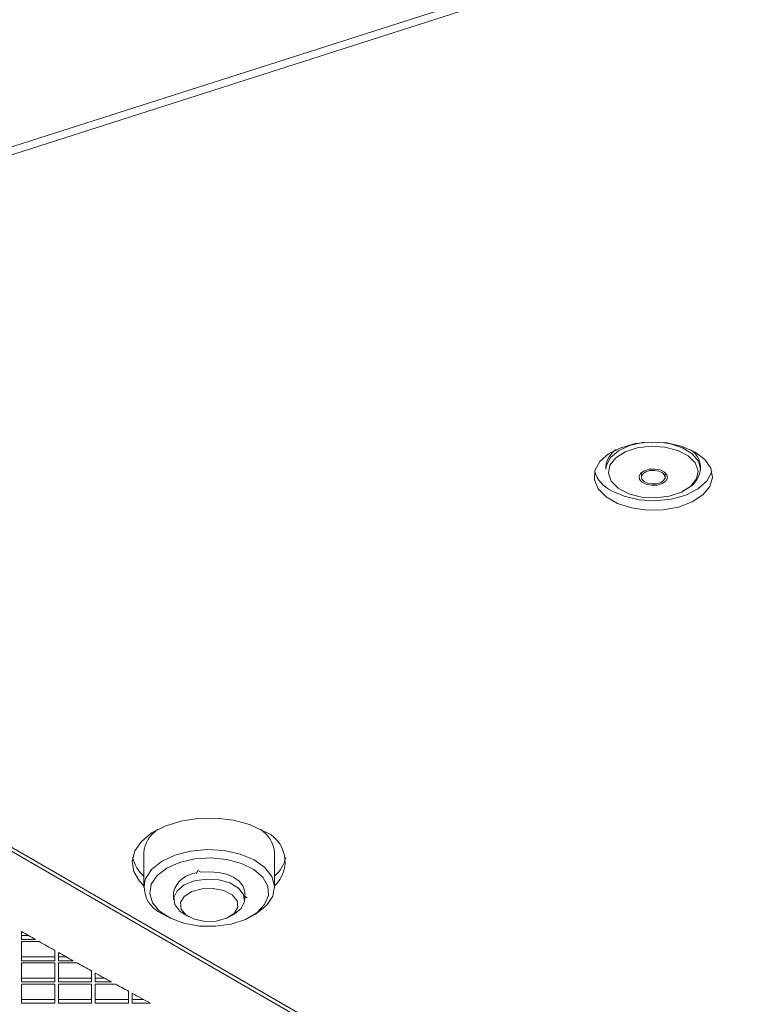
# Model space of a CAD drawing. Units: millimetres. Extents: x 5 to 415, y 5 to 292.
# Drawn here: x 309 to 322, y 135 to 152 of the extents above; entities that cross this region are included whole.
import ezdxf

# ---------------------------------------------------------------- set-up
doc = ezdxf.new("R2010")
doc.units = ezdxf.units.MM

msp = doc.modelspace()

# ---------------------------------------------------------------- linework, layer by layer
at = {"color": 7, "linetype": 'Continuous', "lineweight": 15}
for p, q in [((323.124, 154.241), (286.439, 142.502)), ((323.221, 154.14), (286.536, 142.401)), ((319.205, 144.372), (319.205, 144.326)), ((320.805, 144.326), (320.805, 144.372)), ((319.805, 144.269), (319.805, 144.192)), ((320.205, 144.192), (320.205, 144.269)), ((320.729, 131.259), (299.728, 143.383)), ((320.729, 131.194), (299.728, 143.317)), ((311.398, 137.845), (311.398, 137.26)), ((313.608, 137.26), (313.608, 137.845)), ((312.313, 137.543), (312.297, 137.504)), ((312.364, 137.516), (312.313, 137.543)), ((311.903, 137.179), (311.903, 137.053)), ((313.103, 137.053), (313.103, 137.179)), ((313.145, 137.091), (313.103, 137.114)), ((313.103, 137.083), (313.145, 137.091)), ((311.721, 136.809), (311.792, 136.768)), ((312.078, 136.809), (312.157, 136.763)), ((312.848, 136.763), (312.927, 136.809)), ((313.213, 136.768), (313.284, 136.809)), ((309.333, 136.515), (309.333, 136.379)), ((309.333, 136.445), (309.456, 136.445)), ((309.333, 136.379), (309.57, 136.379)), ((309.333, 136.343), (309.333, 136.02)), ((309.633, 136.343), (309.333, 136.343)), ((309.893, 136.02), (309.893, 136.196)), ((309.955, 136.161), (309.955, 136.02)), ((309.333, 136.086), (309.893, 136.086)), ((309.333, 136.02), (309.893, 136.02)), ((309.893, 135.984), (309.333, 135.984)), ((309.333, 135.984), (309.333, 135.661)), ((309.893, 135.661), (309.893, 135.984)), ((309.955, 136.086), (310.09, 136.086)), ((309.955, 136.02), (310.206, 136.02)), ((309.955, 135.984), (309.955, 135.661)), ((310.27, 135.984), (309.955, 135.984)), ((310.515, 135.661), (310.515, 135.848)), ((310.578, 135.813), (310.578, 135.661)), ((309.333, 135.726), (309.893, 135.726)), ((309.333, 135.661), (309.893, 135.661)), ((309.893, 135.625), (309.333, 135.625)), ((309.333, 135.625), (309.333, 135.302)), ((309.893, 135.302), (309.893, 135.625)), ((309.955, 135.726), (310.515, 135.726)), ((309.955, 135.661), (310.515, 135.661)), ((310.515, 135.625), (309.955, 135.625)), ((309.955, 135.625), (309.955, 135.302)), ((310.515, 135.302), (310.515, 135.625)), ((310.578, 135.726), (310.734, 135.726)), ((310.578, 135.661), (310.853, 135.661)), ((310.578, 135.625), (310.578, 135.302)), ((310.918, 135.625), (310.578, 135.625)), ((311.138, 135.302), (311.138, 135.505)), ((311.2, 135.471), (311.2, 135.302)), ((309.333, 135.367), (309.893, 135.367)), ((309.333, 135.302), (309.893, 135.302)), ((309.955, 135.367), (310.515, 135.367)), ((309.955, 135.302), (310.515, 135.302)), ((310.578, 135.367), (311.138, 135.367)), ((310.578, 135.302), (311.138, 135.302)), ((311.2, 135.367), (311.391, 135.367)), ((311.2, 135.302), (311.512, 135.302))]:
    msp.add_line(p, q, dxfattribs=at)
at = {"color": 7, "linetype": 'Continuous', "lineweight": 15, "flags": 128}
for points in [[(320.712, 144.617), (320.495, 144.712), (320.242, 144.77), (319.971, 144.786), (319.702, 144.759), (319.456, 144.691), (319.251, 144.588), (319.102, 144.457), (319.019, 144.307), (319.01, 144.15), (319.075, 143.997), (319.208, 143.86), (319.401, 143.749), (319.638, 143.672), (319.903, 143.634), (320.175, 143.64), (320.434, 143.687), (320.662, 143.774), (320.841, 143.892), (320.958, 144.034), (321.004, 144.189), (320.976, 144.345), (320.876, 144.492), (320.712, 144.617)], [(320.48, 143.938), (320.639, 144.04), (320.737, 144.165), (320.762, 144.301), (320.713, 144.435), (320.596, 144.554), (320.42, 144.646), (320.203, 144.702), (319.967, 144.716), (319.735, 144.688), (319.529, 144.62), (319.37, 144.519), (319.273, 144.394), (319.248, 144.258), (319.296, 144.124), (319.414, 144.005), (319.59, 143.913), (319.806, 143.857), (320.042, 143.842), (320.274, 143.87), (320.48, 143.938)], [(320.995, 144.29), (320.99, 144.274), (320.908, 144.124), (320.759, 143.993), (320.553, 143.889), (320.307, 143.822), (320.039, 143.795), (319.768, 143.811), (319.515, 143.869), (319.298, 143.964)], [(319.854, 144.3), (319.794, 144.259), (319.766, 144.207), (319.774, 144.153), (319.818, 144.106), (319.89, 144.071), (319.979, 144.055), (320.072, 144.059), (320.155, 144.084), (320.215, 144.126), (320.243, 144.178), (320.235, 144.231), (320.192, 144.279), (320.12, 144.314), (320.031, 144.33), (319.937, 144.325), (319.854, 144.3)], [(319.879, 144.282), (319.829, 144.248), (319.806, 144.205), (319.813, 144.16), (319.849, 144.12), (319.909, 144.091), (319.983, 144.078), (320.061, 144.082), (320.13, 144.102), (320.18, 144.137), (320.204, 144.18), (320.197, 144.225), (320.161, 144.265), (320.101, 144.294), (320.026, 144.307), (319.949, 144.303), (319.879, 144.282)], [(313.422, 138.212), (313.185, 138.32), (312.911, 138.394), (312.616, 138.429), (312.314, 138.424), (312.022, 138.379), (311.757, 138.296), (311.531, 138.18), (311.358, 138.038), (311.247, 137.876), (311.203, 137.703), (311.229, 137.53), (311.324, 137.364), (311.398, 137.286)], [(311.427, 137.407), (311.53, 137.563), (311.699, 137.698), (311.922, 137.803), (312.185, 137.871), (312.47, 137.898), (312.757, 137.881), (313.027, 137.822), (313.261, 137.724), (313.443, 137.595), (313.561, 137.443), (313.607, 137.279), (313.578, 137.113), (313.475, 136.958), (313.306, 136.823), (313.284, 136.809)], [(311.525, 137.312), (311.498, 137.155), (311.547, 136.999), (311.666, 136.857), (311.847, 136.739), (312.077, 136.653), (312.338, 136.606), (312.612, 136.602), (312.877, 136.64), (313.115, 136.719), (313.307, 136.831), (313.44, 136.969), (313.503, 137.123), (313.492, 137.281), (313.407, 137.431), (313.256, 137.563), (313.048, 137.666), (312.8, 137.733), (312.53, 137.758), (312.258, 137.741), (312.004, 137.682), (311.787, 137.586), (311.623, 137.46), (311.525, 137.312)], [(312.364, 137.516), (312.511, 137.525), (312.658, 137.513), (312.795, 137.481), (312.914, 137.431), (313.008, 137.365), (313.072, 137.288), (313.101, 137.204), (313.103, 137.179)], [(311.921, 136.968), (311.906, 137.088), (311.962, 137.204), (312.083, 137.301), (312.256, 137.369), (312.457, 137.399), (312.665, 137.387), (312.853, 137.335), (312.998, 137.249), (313.084, 137.139), (313.1, 137.019), (313.043, 136.903), (312.927, 136.809)], [(312.029, 136.893), (312.018, 137.003), (312.082, 137.107), (312.209, 137.189), (312.382, 137.237), (312.572, 137.242), (312.752, 137.206), (312.894, 137.132), (312.976, 137.033), (312.987, 136.923), (312.923, 136.819), (312.796, 136.737), (312.623, 136.689), (312.433, 136.683), (312.253, 136.72), (312.111, 136.794), (312.029, 136.893)], [(312.078, 136.809), (312.007, 136.858), (311.921, 136.968)]]:
    msp.add_lwpolyline(points, dxfattribs=at)
at = {"color": 8, "linetype": 'Continuous', "lineweight": 15, "flags": 128}
for points in [[(319.205, 144.326), (319.213, 144.393), (319.283, 144.524), (319.416, 144.639), (319.602, 144.725), (319.823, 144.776), (319.854, 144.779)], [(320.156, 144.779), (320.294, 144.757), (320.501, 144.688), (320.664, 144.588), (320.768, 144.464), (320.805, 144.328), (320.805, 144.326)]]:
    msp.add_lwpolyline(points, dxfattribs=at)
at = {"color": 7, "linetype": 'Continuous', "lineweight": 15}
for centre, radius, start, end in [((319.589, 144.336), 0.386, 123.4737, 174.5963), ((320.443, 144.349), 0.362, 3.591, 58.339), ((319.525, 144.446), 0.533, 196.9904, 244.8042), ((320.371, 144.382), 0.437, 288.0003, 352.6497), ((311.91, 137.806), 0.514, 121.971, 175.6471), ((313.106, 137.813), 0.502, 3.6639, 58.6427), ((313.232, 137.692), 0.553, 312.7874, 69.9176), ((311.81, 137.909), 0.617, 193.6315, 228.0622), ((313.211, 137.899), 0.6, 311.4417, 346.8958), ((312.32, 137.074), 0.43, 93.0802, 165.9763), ((311.901, 137.269), 0.494, 163.7135, 248.6181), ((356.588, 218.822), 94.908, 240.13838, 240.30339), ((356.896, 219.361), 95.529, 240.34709, 240.52616), ((357.206, 219.911), 96.16, 240.56889, 240.74011), ((357.509, 220.452), 96.779, 240.7838, 240.95007), ((357.818, 221.01), 97.418, 240.9921, 241.177), ((358.116, 221.551), 98.035, 241.22069, 241.36692), ((358.425, 222.118), 98.681, 241.4083, 241.61419)]:
    msp.add_arc(centre, radius, start, end, dxfattribs=at)
msp.add_open_spline([(312.281, 137.497), (312.285, 137.499), (312.291, 137.502), (312.296, 137.504), (312.297, 137.504)], degree=3, knots=[0, 0, 0, 0, 0.816237, 1, 1, 1, 1], dxfattribs=at)

doc.saveas('drawing.dxf')
